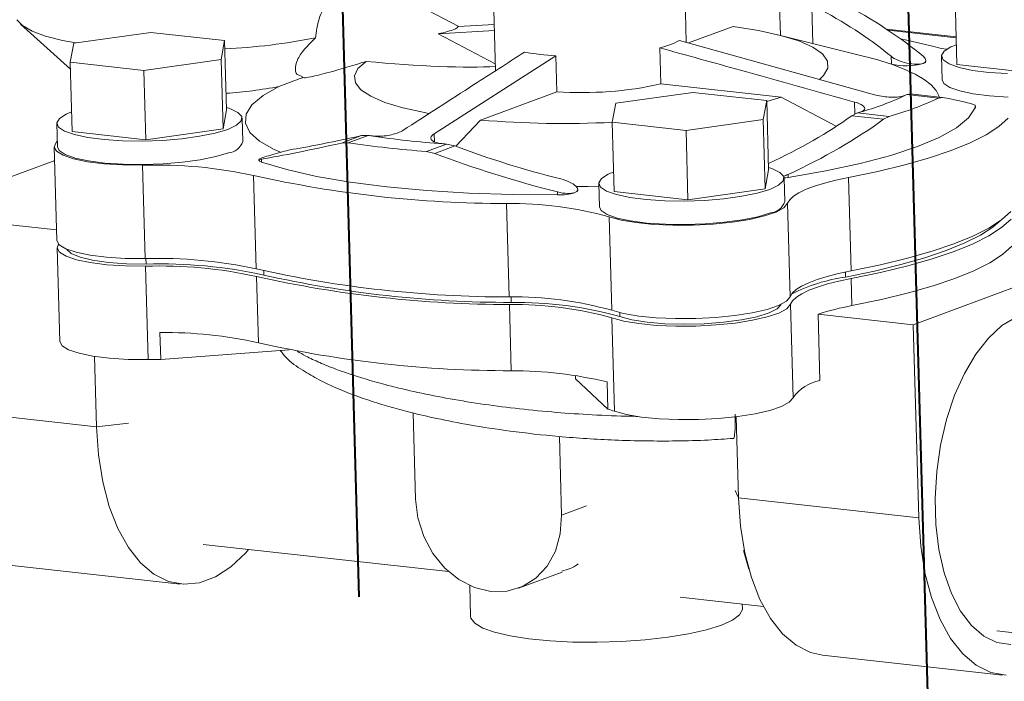
# Model space of a CAD drawing. Units: inches. Extents: x 0 to 11, y 0.1 to 8.5.
# Drawn here: x 4.5 to 4.6, y 3.9 to 4 of the extents above; entities that cross this region are included whole.
import ezdxf

# ---------------------------------------------------------------- set-up
doc = ezdxf.new("R2010")
doc.units = ezdxf.units.IN
doc.header["$MEASUREMENT"] = 0
doc.linetypes.add('HIDDEN', pattern=[0.07500000000000001, 0.05, -0.025])
doc.layers.add('SLD-0', color=179, linetype='Continuous')

msp = doc.modelspace()

# ---------------------------------------------------------------- linework, layer by layer
at = {"color": 7, "linetype": 'Continuous', "lineweight": 15}
for p, q in [((4.5643848059, 3.9493608883), (4.564139046499999, 3.958090996)), ((4.546923644200001, 3.9576063687), (4.5472279002, 3.9467982895)), ((4.5439299457, 3.9507872703), (4.5355151389, 3.9552031161)), ((4.5887212942, 3.9473657569), (4.5885458126, 3.9535993827)), ((4.5046880655, 3.9508594663), (4.5041926783, 3.9513826694)), ((4.5045075586, 3.95100678), (4.5090063675, 3.9469608812)), ((4.505552046, 3.9503687259), (4.5046880655, 3.9508594663)), ((4.5471104337, 3.9509710496), (4.5438609738, 3.9507832848)), ((4.5686093664, 3.9507940548), (4.5645913407, 3.94930338)), ((4.5686093664, 3.9507940548), (4.5708891033, 3.9504266217)), ((4.5067645949, 3.9499218222), (4.505552046, 3.9503687259)), ((4.5082976087, 3.9495291131), (4.5067645949, 3.9499218222)), ((4.5093035956, 3.9492768544), (4.5162443516, 3.9502558665)), ((4.5162443516, 3.9502558665), (4.5228708929, 3.9495223197)), ((4.5420806129, 3.9501227766), (4.547126106, 3.9504143222)), ((4.5472100896, 3.9474309764), (4.5420806129, 3.9501227766)), ((4.5708891033, 3.9504266217), (4.5728683838, 3.9499854961)), ((4.5805329974, 3.948064099), (4.572626935, 3.950047363)), ((4.5728683838, 3.9499854961), (4.5745076806, 3.9494794875)), ((4.5886515001, 3.9498450485), (4.5823917606, 3.950537991)), ((4.509480956, 3.9493018715), (4.5082976087, 3.9495291131)), ((4.508989381, 3.9475642954), (4.5093035956, 3.9492768544)), ((4.5228708929, 3.9495223197), (4.5225566783, 3.9478097608)), ((4.5230463745, 3.9432886939), (4.5228708929, 3.9495223197)), ((4.5620925222, 3.9456160883), (4.5620009666, 3.9488684148)), ((4.5812993631, 3.9446511363), (4.5637813275, 3.949528923)), ((4.5745076806, 3.9494794875), (4.5757742559, 3.9489187011)), ((4.5757742559, 3.9489187011), (4.5766428156, 3.9483143362)), ((4.5836621518, 3.9496687797), (4.5842120423, 3.9495545216)), ((4.5842120423, 3.9495545216), (4.5864040569, 3.9490379989)), ((4.5873487167, 3.9488193196), (4.5864040569, 3.9490379989)), ((4.5875680511, 3.9485561855), (4.5881806852, 3.9489411386)), ((4.5881806852, 3.9489411386), (4.5886712687, 3.9491428108)), ((4.5417108156, 3.9411225293), (4.5526485907, 3.9481589511)), ((4.5526485907, 3.9481589511), (4.5527401463, 3.9449066246)), ((4.5766428156, 3.9483143362), (4.5770960138, 3.9476784624)), ((4.5828100446, 3.9481013826), (4.5828299502, 3.9473942954)), ((4.5873320168, 3.948110272), (4.5873915279, 3.9459962597)), ((4.5873338835, 3.9481613468), (4.5875680511, 3.9485561855)), ((4.5874891316, 3.9477750847), (4.5873338835, 3.9481613468)), ((4.5877981879, 3.9487317167), (4.5873487167, 3.9488193196)), ((4.5156159223, 3.9468307486), (4.508989381, 3.9475642954)), ((4.5091648625, 3.9413306697), (4.508989381, 3.9475642954)), ((4.5225566783, 3.9478097608), (4.5156159223, 3.9468307486)), ((4.5225566783, 3.9478097608), (4.5227321598, 3.941576135)), ((4.5348640653, 3.9469994485), (4.5355887014, 3.9476410197)), ((4.5770960138, 3.9476784624), (4.5771248002, 3.9470237783)), ((4.5828299502, 3.9473942954), (4.5839890162, 3.946958383)), ((4.5859299086, 3.9476641861), (4.5859277479, 3.9477409411)), ((4.5880265364, 3.9474154605), (4.5874891316, 3.9477750847)), ((4.5889209693, 3.9470992897), (4.5880265364, 3.9474154605)), ((4.5953478355, 3.9466322101), (4.5887212942, 3.9473657569)), ((4.5901306076, 3.9468413561), (4.5889209693, 3.9470992897)), ((4.5157914038, 3.9405971229), (4.5156159223, 3.9468307486)), ((4.529581972, 3.9463959721), (4.530027995299999, 3.946161912)), ((4.534541100899999, 3.9463528442), (4.5348640653, 3.9469994485)), ((4.5346259913, 3.9457135865), (4.534541100899999, 3.9463528442)), ((4.5767285996, 3.9463633585), (4.5764029796, 3.9460592058)), ((4.5771248002, 3.9470237783), (4.5767285996, 3.9463633585)), ((4.5839890162, 3.946958383), (4.5849770424, 3.9464996301)), ((4.5849770424, 3.9464996301), (4.5857880033, 3.9460208347)), ((4.5915988901, 3.9466537204), (4.5901306076, 3.9468413561)), ((4.5932571614, 3.9465451563), (4.5915988901, 3.9466537204)), ((4.5263241416, 3.944578335), (4.527759061, 3.9453880528)), ((4.5351171113, 3.9450939141), (4.5346259913, 3.9457135865)), ((4.5729208556, 3.9444174103), (4.5620925222, 3.9456160883)), ((4.5857880033, 3.9460208347), (4.5864169531, 3.9455249167)), ((4.5864169531, 3.9455249167), (4.5868600562, 3.9450149005)), ((4.5875486428, 3.9456610725), (4.5873915279, 3.9459962597)), ((4.5880860475, 3.9453014483), (4.5875486428, 3.9456610725)), ((4.5253331643, 3.9437481562), (4.5263241416, 3.944578335)), ((4.5360050583, 3.9445056909), (4.5351171113, 3.9450939141)), ((4.5372728322, 3.9439601787), (4.5360050583, 3.9445056909)), ((4.5527401463, 3.9449066246), (4.54589552, 3.94236729)), ((4.558048320899999, 3.9438808966), (4.5649890769, 3.9448599087)), ((4.5649890769, 3.9448599087), (4.5716156182, 3.9441263619)), ((4.5845677538, 3.9447204227), (4.5842391508, 3.9446652789)), ((4.587078617, 3.9443509548), (4.5842391508, 3.9446652789)), ((4.5873808092, 3.944410422), (4.5845326617, 3.9447257071)), ((4.5868600562, 3.9450149005), (4.5871146102, 3.9444938965)), ((4.5871146102, 3.9444938965), (4.5871304719, 3.9444381339)), ((4.5889804804, 3.9449852774), (4.5880860475, 3.9453014483)), ((4.5901901187, 3.9447273438), (4.5889804804, 3.9449852774)), ((4.5916584012, 3.9445397082), (4.5901901187, 3.9447273438)), ((4.5933166725, 3.9444311441), (4.5916584012, 3.9445397082)), ((4.5248009823, 3.9429099596), (4.5253331643, 3.9437481562)), ((4.538896160899999, 3.9434678214), (4.5372728322, 3.9439601787)), ((4.5577341063, 3.9421683376), (4.558048320899999, 3.9438808966)), ((4.5716156182, 3.9441263619), (4.5713014036, 3.942413803)), ((4.5717910998, 3.9378927361), (4.5716156182, 3.9441263619)), ((4.5729208556, 3.9444174103), (4.5716180771, 3.944039016)), ((4.577805227, 3.9418587083), (4.5729208556, 3.9444174103)), ((4.587078617, 3.9443509548), (4.5874170282, 3.9444050074)), ((4.5903639395, 3.9437194992), (4.5903714461, 3.9434551315)), ((4.5903782098, 3.9434902332), (4.5903719118, 3.9437139575)), ((4.5080116194, 3.9425210982), (4.5086242535, 3.9429060513)), ((4.5086242535, 3.9429060513), (4.509114837, 3.9431077236)), ((4.5230463745, 3.9432886939), (4.5227321598, 3.941576135)), ((4.523040433399999, 3.9434997402), (4.5233363024, 3.9434034877)), ((4.5233363024, 3.9434034877), (4.5240564427, 3.9430635977)), ((4.5240564427, 3.9430635977), (4.5244048113, 3.9426884554)), ((4.5244048113, 3.9426884554), (4.5243651189, 3.9422956021)), ((4.5247355721, 3.9420763083), (4.5248009823, 3.9429099596)), ((4.540843965400001, 3.9430380454), (4.538896160899999, 3.9434678214)), ((4.541202457, 3.942972231), (4.540843965400001, 3.9430380454)), ((4.5797882485, 3.9430140083), (4.5792677214, 3.9427541435)), ((4.5821167741, 3.94243863), (4.5792677213, 3.9427541435)), ((4.5797882485, 3.9430140083), (4.5826277147, 3.9426996843)), ((4.5821167741, 3.94243863), (4.5826277147, 3.9426996843)), ((4.5903714461, 3.9434551315), (4.5897615694, 3.9425599674)), ((4.5903714461, 3.9434551315), (4.5903782098, 3.9434902332)), ((4.5077755851, 3.9420751847), (4.5078350963, 3.9399611725)), ((4.5077774518, 3.9421262596), (4.5080116194, 3.9425210982)), ((4.5079327, 3.9417399975), (4.5077774518, 3.9421262596)), ((4.5239392214, 3.9419034072), (4.5231470334, 3.9415302092)), ((4.5243651189, 3.9422956021), (4.5239392214, 3.9419034072)), ((4.524495163, 3.9404301666), (4.5244356518, 3.9425441789)), ((4.5251379141, 3.9412596972), (4.5247355721, 3.9420763083)), ((4.54589552, 3.94236729), (4.543659445199999, 3.9400102716)), ((4.5643606476, 3.9414347908), (4.5577341063, 3.9421683376)), ((4.557909587799999, 3.9359347119), (4.5577341063, 3.9421683376)), ((4.5713014036, 3.942413803), (4.5643606476, 3.9414347908)), ((4.5714768851, 3.9361801772), (4.5713014036, 3.942413803)), ((4.5897615694, 3.9425599674), (4.588679433899999, 3.9416739257)), ((4.592488383, 3.9417886228), (4.5913471077, 3.9410532066)), ((4.5933338828, 3.9425355689), (4.592488383, 3.9417886228)), ((4.508470104700001, 3.9413803732), (4.5079327, 3.9417399975)), ((4.5093645376, 3.9410642024), (4.508470104700001, 3.9413803732)), ((4.5157914038, 3.9405971229), (4.5091648625, 3.9413306697)), ((4.5105741759, 3.9408062688), (4.5093645376, 3.9410642024)), ((4.5227321598, 3.941576135), (4.5157914038, 3.9405971229)), ((4.5206273482, 3.9409089011), (4.5190176688, 3.9406898427)), ((4.522025596600001, 3.9411934585), (4.5206273482, 3.9409089011)), ((4.5231470334, 3.9415302092), (4.522025596600001, 3.9411934585)), ((4.5260019778, 3.9404723661), (4.5251379141, 3.9412596972)), ((4.5333746548, 3.9403053962), (4.5351758243, 3.940973598)), ((4.5357815981, 3.9409893277), (4.5339867618, 3.9403234492)), ((4.5357815981, 3.9409893277), (4.5351758243, 3.940973598)), ((4.5645361291, 3.9352011651), (4.5643606476, 3.9414347908)), ((4.588679433899999, 3.9416739257), (4.5871401513, 3.9408093795)), ((4.5913471077, 3.9410532066), (4.5899192937, 3.9403352723)), ((4.5075576898, 3.9399462695), (4.5077321018, 3.9403450182)), ((4.5077321018, 3.9403450182), (4.5078218246, 3.9404326198)), ((4.5120424584, 3.9406186331), (4.5105741759, 3.9408062688)), ((4.5137007297, 3.940510069), (4.5120424584, 3.9406186331)), ((4.5154714509, 3.9404856528), (4.5137007297, 3.940510069)), ((4.5172718251, 3.9405465261), (4.5154714509, 3.9404856528)), ((4.5190176688, 3.9406898427), (4.5172718251, 3.9405465261)), ((4.5273148124, 3.9397261156), (4.5260019778, 3.9404723661)), ((4.5333746548, 3.9403053962), (4.5339867618, 3.9403234492)), ((4.5410281767, 3.9395439766), (4.542823013, 3.9402098551)), ((4.5435606005, 3.9400454002), (4.5417597608, 3.9393771793)), ((4.5435606005, 3.9400454003), (4.542823013, 3.9402098551)), ((4.5871401513, 3.9408093795), (4.5851652171, 3.9399784019)), ((4.5899192937, 3.9403352723), (4.588216496999999, 3.9396406305)), ((4.5075574285, 3.9399533559), (4.5077939471, 3.9315515125)), ((4.5077679577, 3.9395586668), (4.5075576898, 3.9399462695)), ((4.5083535084, 3.9391995328), (4.5077679577, 3.9395586668)), ((4.5079922111, 3.9396259853), (4.5078350963, 3.9399611725)), ((4.5085296158, 3.939266361), (4.5079922111, 3.9396259853)), ((4.5092881727, 3.9388849177), (4.5083535084, 3.9391995328)), ((4.5094240487, 3.9389501902), (4.5085296158, 3.939266361)), ((4.5232065445, 3.939416197), (4.5220851077, 3.9390794462)), ((4.5278892882, 3.9394715409), (4.5273148124, 3.9397261156)), ((4.5410281767, 3.9395439766), (4.5417597608, 3.9393771793)), ((4.5827822105, 3.9391925973), (4.5800244093, 3.9384629391)), ((4.5851652171, 3.9399784019), (4.5827822105, 3.9391925973)), ((4.588216496999999, 3.9396406305), (4.586252499, 3.9389749032)), ((4.4946658766, 3.9339399435), (4.5075917152, 3.9387353885)), ((4.510530179, 3.9386288822), (4.5092881727, 3.9388849177)), ((4.510633687099999, 3.9386922566), (4.5094240487, 3.9389501902)), ((4.5120240201, 3.9384428688), (4.510530179, 3.9386288822)), ((4.5121019695, 3.9385046209), (4.510633687099999, 3.9386922566)), ((4.5137029338, 3.9383351909), (4.5120240201, 3.9384428688)), ((4.5137602408, 3.9383960568), (4.5121019695, 3.9385046209)), ((4.5154918869, 3.9383106606), (4.5137029338, 3.9383351909)), ((4.515530962, 3.9383716406), (4.5137602408, 3.9383960568)), ((4.5157284055, 3.9299088172), (4.5154918869, 3.9383106606)), ((4.5173313362, 3.9384325139), (4.515530962, 3.9383716406)), ((4.5190771799, 3.9385758305), (4.5173313362, 3.9384325139)), ((4.5206868593, 3.9387948889), (4.5190771799, 3.9385758305)), ((4.5220851077, 3.9390794462), (4.5206868593, 3.9387948889)), ((4.5259546216, 3.9388389952), (4.5259567823, 3.9387622403)), ((4.5261887126, 3.9385861911), (4.5261813905, 3.9388506624)), ((4.5284726198, 3.9379105725), (4.5261887126, 3.9385861911)), ((4.5800244093, 3.9384629391), (4.5769303251, 3.9377996166)), ((4.5840431954, 3.9383434784), (4.581606467, 3.9377514666)), ((4.586252499, 3.9389749032), (4.5840431954, 3.9383434784)), ((4.525482633999999, 3.9373884275), (4.5257191525, 3.9289865841)), ((4.5311401256, 3.9373089996), (4.5284726198, 3.9379105725)), ((4.5567563447, 3.9371251404), (4.5573689788, 3.9375100935)), ((4.5573689788, 3.9375100935), (4.5578595623, 3.9377117658)), ((4.5717910998, 3.9378927361), (4.5714768851, 3.9361801772)), ((4.5717851587, 3.9381037824), (4.572081027699999, 3.9380075299)), ((4.572081027699999, 3.9380075299), (4.572801168, 3.9376676399)), ((4.572801168, 3.9376676399), (4.5731495366, 3.9372924976)), ((4.5735431656, 3.9372118938), (4.5735362931, 3.937476496)), ((4.5769303251, 3.9377996166), (4.5735431656, 3.9372118938)), ((4.581606467, 3.9377514666), (4.5789620353, 3.9372036592)), ((4.5341539811, 3.9367898725), (4.5311401256, 3.9373089996)), ((4.537472101100001, 3.9363604403), (4.5341539811, 3.9367898725)), ((4.5565203104, 3.9366792269), (4.556579821600001, 3.9345652147)), ((4.5565221771, 3.9367303018), (4.5567563447, 3.9371251404)), ((4.556677425299999, 3.9363440397), (4.5565221771, 3.9367303018)), ((4.5726839467, 3.9365074494), (4.5718917587, 3.9361342514)), ((4.5731098442, 3.9368996443), (4.5726839467, 3.9365074494)), ((4.5731495366, 3.9372924976), (4.5731098442, 3.9368996443)), ((4.5731793743, 3.9371673404), (4.5733390606, 3.9371841323)), ((4.5732398883, 3.9350342088), (4.5731803771, 3.9371482211)), ((4.5733390606, 3.9371841323), (4.5735431656, 3.9372118938)), ((4.5759261948, 3.9364344852), (4.5768246926, 3.9367107136)), ((4.5768246926, 3.9367107136), (4.5778404166, 3.936968062)), ((4.5778404166, 3.936968062), (4.5789620353, 3.9372036592)), ((4.5789620353, 3.9372036592), (4.5791985539, 3.9288018158)), ((4.5410481518, 3.9360266996), (4.537472101100001, 3.9363604403)), ((4.5448321974, 3.9357933106), (4.5410481518, 3.9360266996)), ((4.5487713981, 3.9356635324), (4.5448321974, 3.9357933106)), ((4.5528107471, 3.9356391773), (4.5487713981, 3.9356635324)), ((4.5528030579, 3.9359036894), (4.5528107471, 3.9356391773)), ((4.5545490086, 3.9359368089), (4.5543697674, 3.9358482949)), ((4.5555487126, 3.9364071208), (4.5544987302, 3.9363856895)), ((4.5546252044, 3.9360296965), (4.5545490086, 3.9359368089)), ((4.5546274911, 3.9360510888), (4.5546252044, 3.9360296965)), ((4.5546274911, 3.9360510888), (4.5546253304, 3.9361278438)), ((4.5565272135, 3.9364340085), (4.5555487126, 3.9364071208)), ((4.55721483, 3.9359844154), (4.556677425299999, 3.9363440397)), ((4.5581092629, 3.9356682446), (4.55721483, 3.9359844154)), ((4.5645361291, 3.9352011651), (4.557909587799999, 3.9359347119)), ((4.5593189012, 3.935410311), (4.5581092629, 3.9356682446)), ((4.5714768851, 3.9361801772), (4.5645361291, 3.9352011651)), ((4.5707703219, 3.9357975007), (4.5693720735, 3.9355129433)), ((4.5718917587, 3.9361342514), (4.5707703219, 3.9357975007)), ((4.5740271028, 3.9355241809), (4.5745195536, 3.935837891)), ((4.5745195536, 3.935837891), (4.5751549471, 3.9361424583)), ((4.5751549471, 3.9361424583), (4.5759261948, 3.9364344852)), ((4.5484556978, 3.9264696873), (4.5482191792, 3.9348715308)), ((4.5607871837, 3.9352226754), (4.5593189012, 3.935410311)), ((4.562445455, 3.9351141112), (4.5607871837, 3.9352226754)), ((4.5642161762, 3.935089695), (4.562445455, 3.9351141112)), ((4.566016550400001, 3.9351505684), (4.5642161762, 3.935089695)), ((4.5677623941, 3.9352938849), (4.566016550400001, 3.9351505684)), ((4.5693720735, 3.9355129433), (4.5677623941, 3.9352938849)), ((4.5734913488, 3.9348833946), (4.5731580599, 3.934485259)), ((4.5734913488, 3.9348833946), (4.5736830886, 3.9352048278)), ((4.5737278674, 3.9264815512), (4.5734913488, 3.9348833946)), ((4.5736830886, 3.9352048278), (4.5740271028, 3.9355241809)), ((4.5077675388, 3.9324896119), (4.4946658766, 3.9339399435)), ((4.5567369364, 3.9342300275), (4.556579821600001, 3.9345652147)), ((4.5572743411, 3.9338704032), (4.5567369364, 3.9342300275)), ((4.558168773999999, 3.9335542324), (4.5572743411, 3.9338704032)), ((4.5719512698, 3.9340202392), (4.570829833, 3.9336834885)), ((4.5724561457, 3.9341011768), (4.571416976, 3.9337483133)), ((4.5731580599, 3.934485259), (4.5724561457, 3.9341011768)), ((4.5927249016, 3.9333867794), (4.5935704014, 3.9341337255)), ((4.5574470973, 3.9336662905), (4.557683615899999, 3.9252644471)), ((4.5585156619, 3.9333744984), (4.5574470973, 3.9336662905)), ((4.5593784124, 3.9332962988), (4.558168773999999, 3.9335542324)), ((4.559869993, 3.9331464014), (4.5585156619, 3.9333744984)), ((4.5608466948, 3.9331086631), (4.5593784124, 3.9332962988)), ((4.5614495635, 3.9329921933), (4.559869993, 3.9331464014)), ((4.562504966100001, 3.933000099), (4.5608466948, 3.9331086631)), ((4.5631837797, 3.9329187661), (4.5614495635, 3.9329921933)), ((4.5642756873, 3.9329756828), (4.562504966100001, 3.933000099)), ((4.564995136999999, 3.9329294013), (4.5631837797, 3.9329187661)), ((4.5660760615, 3.9330365561), (4.5642756873, 3.9329756828)), ((4.566802682900001, 3.9330236236), (4.564995136999999, 3.9329294013)), ((4.5678219052, 3.9331798727), (4.5660760615, 3.9330365561)), ((4.5685256354, 3.9331972221), (4.566802682900001, 3.9330236236)), ((4.5694315846, 3.9333989311), (4.5678219052, 3.9331798727)), ((4.5700869929, 3.9334424383), (4.5685256354, 3.9331972221)), ((4.570829833, 3.9336834885), (4.5694315846, 3.9333989311)), ((4.571416976, 3.9337483133), (4.5700869929, 3.9334424383)), ((4.5915836263, 3.9326513632), (4.5927249016, 3.9333867794)), ((4.592609323, 3.9333020611), (4.5919466294, 3.9327402934)), ((4.5927439757, 3.9327092114), (4.5935894755, 3.9334561575)), ((4.5901558123, 3.9319334289), (4.5915836263, 3.9326513632)), ((4.5919466294, 3.9327402934), (4.5908302546, 3.9320209226)), ((4.591602700299999, 3.9319737952), (4.5927439757, 3.9327092114)), ((4.5077939471, 3.9315515125), (4.5077942084, 3.9315444261)), ((4.5077942084, 3.9315444261), (4.5080044763, 3.9311568234)), ((4.5079457322, 3.9312167329), (4.5078132824, 3.930866858)), ((4.5080044763, 3.9311568234), (4.508590026999999, 3.9307976894)), ((4.5864890176, 3.9305730597), (4.5884530155, 3.931238787)), ((4.5894335929, 3.9313186523), (4.5877679481, 3.9306391663)), ((4.5884530155, 3.931238787), (4.5901558123, 3.9319334289)), ((4.5884720896, 3.930561219), (4.5901748863, 3.9312558609)), ((4.5908302546, 3.9320209226), (4.5894335929, 3.9313186523)), ((4.5901748863, 3.9312558609), (4.591602700299999, 3.9319737952)), ((4.5078130211, 3.9308739445), (4.5080495397, 3.9224721011)), ((4.5078132824, 3.930866858), (4.5080235504, 3.9304792554)), ((4.5080235504, 3.9304792554), (4.5086091011, 3.9301201214)), ((4.508590026999999, 3.9307976894), (4.5095246913, 3.9304830743)), ((4.5086896654, 3.9307296534), (4.5086755161, 3.9307609876)), ((4.5090838089, 3.9303598186), (4.5086896654, 3.9307296534)), ((4.5098679009, 3.9300301877), (4.5090838089, 3.9303598186)), ((4.5095246913, 3.9304830743), (4.5107666976, 3.9302270387)), ((4.584279714, 3.929941635), (4.5864890176, 3.9305730597)), ((4.6037865033, 3.9310081154), (4.584795987, 3.9239626943)), ((4.5877679481, 3.9306391663), (4.5858468011, 3.9299879639)), ((4.5865080917, 3.9298954917), (4.5884720896, 3.930561219)), ((4.591671367, 3.9295345503), (4.5928126424, 3.9302699665)), ((4.5928126424, 3.9302699665), (4.593658142200001, 3.9310169126)), ((4.5086091011, 3.9301201214), (4.5095437654, 3.9298055063)), ((4.5095437654, 3.9298055063), (4.5107857717, 3.9295494707)), ((4.5110002679, 3.9297582802), (4.5098679009, 3.9300301877)), ((4.5107666976, 3.9302270387), (4.5122605387, 3.9300410254)), ((4.5107857717, 3.9295494707), (4.5122796127, 3.9293634574)), ((4.5124207257, 3.9295585476), (4.5110002679, 3.9297582802)), ((4.5122605387, 3.9300410254), (4.5139394524, 3.9299333474)), ((4.5140537787, 3.9294416056), (4.5124207257, 3.9295585476)), ((4.5139394524, 3.9299333474), (4.5157284055, 3.9299088172)), ((4.515812632099999, 3.9294136694), (4.5140537787, 3.9294416056)), ((4.5818429856, 3.9293496232), (4.584279714, 3.929941635)), ((4.5858468011, 3.9299879639), (4.5836857004, 3.9293703157)), ((4.5842987881, 3.929264067), (4.5865080917, 3.9298954917)), ((4.590243553000001, 3.928816616), (4.591671367, 3.9295345503)), ((4.5122796127, 3.9293634574), (4.5139585265, 3.9292557794)), ((4.5139585265, 3.9292557794), (4.5157474796, 3.9292312492)), ((4.5159839982, 3.9208294057), (4.5157474796, 3.9292312492)), ((4.5770612112, 3.9283088702), (4.578076935199999, 3.9285662185)), ((4.578076935199999, 3.9285662185), (4.5791985539, 3.9288018158)), ((4.581302137, 3.9287912206), (4.578715402, 3.9282553653)), ((4.5791985539, 3.9288018158), (4.5818429856, 3.9293496232)), ((4.579217628, 3.9281242478), (4.581862059700001, 3.9286720552)), ((4.5836857004, 3.9293703157), (4.581302137, 3.9287912206)), ((4.581862059700001, 3.9286720552), (4.5842987881, 3.929264067)), ((4.5885407563, 3.9281219742), (4.590243553000001, 3.928816616)), ((4.525738226600001, 3.928309016), (4.5259060785, 3.9223464175)), ((4.5747560722, 3.9274360475), (4.5753914657, 3.9277406149)), ((4.5753914657, 3.9277406149), (4.5761627134, 3.9280326417)), ((4.5761627134, 3.9280326417), (4.5770612112, 3.9283088702)), ((4.5761817875, 3.9273550737), (4.5770802852, 3.9276313021)), ((4.5770802852, 3.9276313021), (4.5780960093, 3.9278886505)), ((4.5780960093, 3.9278886505), (4.579217628, 3.9281242478)), ((4.579217628, 3.9281242478), (4.5792862947, 3.9256850029)), ((4.5865767584, 3.9274562468), (4.5885407563, 3.9281219742)), ((4.5737278674, 3.9264815512), (4.573919607200001, 3.9268029844)), ((4.573919607200001, 3.9268029844), (4.5742636214, 3.9271223374)), ((4.5742636214, 3.9271223374), (4.5747560722, 3.9274360475)), ((4.5742826954, 3.9264447694), (4.5747751462, 3.9267584795)), ((4.5747751462, 3.9267584795), (4.5754105398, 3.9270630469)), ((4.5754105398, 3.9270630469), (4.5761817875, 3.9273550737)), ((4.5819307264, 3.9262328103), (4.584367454800001, 3.9268248221)), ((4.584367454800001, 3.9268248221), (4.5865767584, 3.9274562468)), ((4.5726926643, 3.9256993334), (4.5733945785, 3.9260834156)), ((4.5733945785, 3.9260834156), (4.5737278674, 3.9264815512)), ((4.5737469415, 3.9258039831), (4.5739386812, 3.9261254164)), ((4.5739386812, 3.9261254164), (4.5742826954, 3.9264447694)), ((4.5792862947, 3.9256850029), (4.5819307264, 3.9262328103)), ((4.5486426238, 3.9198295208), (4.5484747719, 3.9257921193)), ((4.557683615899999, 3.9252644471), (4.5587521805, 3.924972655)), ((4.5587521805, 3.924972655), (4.5601065116, 3.9247445579)), ((4.5687621539, 3.9247953787), (4.5703235115, 3.9250405949)), ((4.5703235115, 3.9250405949), (4.5716534946, 3.9253464698)), ((4.571832397200001, 3.9250288819), (4.5707392132, 3.9246905346)), ((4.5716534946, 3.9253464698), (4.5726926643, 3.9256993334)), ((4.5716725687, 3.9246689018), (4.5727117384, 3.9250217654)), ((4.5725712404, 3.9254039773), (4.571832397200001, 3.9250288819)), ((4.5729164743, 3.9257958848), (4.5725712404, 3.9254039773)), ((4.5727117384, 3.9250217654), (4.5734136525, 3.9254058476)), ((4.5734136525, 3.9254058476), (4.5737469415, 3.9258039831)), ((4.5739834601, 3.917402139700001), (4.5737469415, 3.9258039831)), ((4.55770269, 3.9245868791), (4.557939208600001, 3.9161850356)), ((4.55770269, 3.9245868791), (4.5587712546, 3.924295087)), ((4.5594913332, 3.924411746), (4.558424892300001, 3.924696565)), ((4.5587712546, 3.924295087), (4.5601255857, 3.9240669899)), ((4.5608593466, 3.9241964751), (4.5594913332, 3.924411746)), ((4.5601065116, 3.9247445579), (4.5616860821, 3.9245903499)), ((4.5601255857, 3.9240669899), (4.5617051561, 3.9239127819)), ((4.5624562244, 3.9240621937), (4.5608593466, 3.9241964751)), ((4.5616860821, 3.9245903499), (4.5634202983, 3.9245169227)), ((4.5634202983, 3.9245169227), (4.5652316556, 3.9245275579)), ((4.5652316556, 3.9245275579), (4.5670392015, 3.9246217802)), ((4.5677379739, 3.9241931066), (4.565989431, 3.9240604635)), ((4.5670392015, 3.9246217802), (4.5687621539, 3.9247953787)), ((4.5670582756, 3.9239442122), (4.568781228, 3.9241178107)), ((4.5693497901, 3.9244069182), (4.5677379739, 3.9241931066)), ((4.568781228, 3.9241178107), (4.5703425856, 3.9243630269)), ((4.5707392132, 3.9246905346), (4.5693497901, 3.9244069182)), ((4.5703425856, 3.9243630269), (4.5716725687, 3.9246689018)), ((4.5762346057, 3.9249104246), (4.5764024576, 3.918947826)), ((4.584795987, 3.9239626943), (4.5762346057, 3.9249104246)), ((4.592773337, 3.9238848257), (4.59404528, 3.9246435815)), ((4.5171241793, 3.9208301597), (4.5170555126, 3.9232694046)), ((4.5617051561, 3.9239127819), (4.5634393724, 3.9238393547)), ((4.5641970943, 3.9240160389), (4.5624562244, 3.9240621937)), ((4.5634393724, 3.9238393547), (4.565250729700001, 3.9238499899)), ((4.565989431, 3.9240604635), (4.5641970943, 3.9240160389)), ((4.565250729700001, 3.9238499899), (4.5670582756, 3.9239442122)), ((4.5852842834, 3.906616953), (4.584795987, 3.9239626943)), ((4.5915533537, 3.9227700775), (4.592773337, 3.9238848257)), ((4.5080495397, 3.9224721011), (4.508049801, 3.9224650146)), ((4.508049801, 3.9224650146), (4.508260068999999, 3.922077412)), ((4.590416927, 3.9213282082), (4.5915533537, 3.9227700775)), ((4.508260068999999, 3.922077412), (4.508845619700001, 3.9217182779)), ((4.508845619700001, 3.9217182779), (4.509780284, 3.9214036628)), ((4.5171241793, 3.9208301597), (4.5286885438, 3.9217074231)), ((4.509780284, 3.9214036628), (4.5110222903, 3.9211476273)), ((4.5110222903, 3.9211476273), (4.5125161313, 3.9209616139)), ((4.5111714367, 3.9211241669), (4.5113494272, 3.9148014153)), ((4.5125161313, 3.9209616139), (4.514195045, 3.920853936)), ((4.514195045, 3.920853936), (4.5159839982, 3.9208294057)), ((4.5893934896, 3.9195965615), (4.590416927, 3.9213282082)), ((4.5544188739, 3.9191078883), (4.5544106114, 3.9194013984)), ((4.5573262077, 3.9163798639), (4.5544188739, 3.9191078883)), ((4.557257541, 3.9188191087), (4.5573262077, 3.9163798639)), ((4.5885095482, 3.917619986), (4.5893934896, 3.9195965615)), ((4.572948257, 3.916619922), (4.5736501711, 3.9170040041)), ((4.5736501711, 3.9170040041), (4.5739834601, 3.917402139700001)), ((4.5877879963, 3.9154496742), (4.5885095482, 3.917619986)), ((4.5113494272, 3.9148014153), (4.495154173, 3.9165942022)), ((4.557939208600001, 3.9161850356), (4.5590077732, 3.9158932436)), ((4.5705791042, 3.9159611835), (4.5719090873, 3.9162670584)), ((4.5719090873, 3.9162670584), (4.572948257, 3.916619922)), ((4.5400307648, 3.9082971018), (4.5398130076, 3.9160324829)), ((4.5590077732, 3.9158932436), (4.5603621043, 3.9156651465)), ((4.5603621043, 3.9156651465), (4.5619416747, 3.9155109385)), ((4.5619416747, 3.9155109385), (4.563675891, 3.9154375112)), ((4.563675891, 3.9154375112), (4.5654872483, 3.9154481465)), ((4.5654872483, 3.9154481465), (4.5672947942, 3.9155423688)), ((4.5672947942, 3.9155423688), (4.5690177466, 3.9157159672)), ((4.569089029200001, 3.90840974), (4.5688838254, 3.9156991905)), ((4.5690177466, 3.9157159672), (4.5705791042, 3.9159611835)), ((4.5872475218, 3.9131418359), (4.5877879963, 3.9154496742)), ((4.5113494272, 3.9148014153), (4.5115282582, 3.9122555125)), ((4.5529755475, 3.9139179692), (4.5531747392, 3.9068420863)), ((4.5869021226, 3.9107562429), (4.5872475218, 3.9131418359)), ((4.5115282582, 3.9122555125), (4.5119152028, 3.9098451724)), ((4.5867607445, 3.9083546808), (4.5869021226, 3.9107562429)), ((4.5119152028, 3.9098451724), (4.5125016173, 3.9076242382)), ((4.540243075299999, 3.9065902033), (4.5400307648, 3.9082971018)), ((4.5852842834, 3.906616953), (4.569089029200001, 3.90840974)), ((4.5692678602, 3.9058638372), (4.569089029200001, 3.90840974)), ((4.586827049, 3.9059993488), (4.5867607445, 3.9083546808)), ((4.5125016173, 3.9076242382), (4.5132744021, 3.9056423218)), ((4.5407742866, 3.9049324155), (4.540243075299999, 3.9065902033)), ((4.5531747392, 3.9068420863), (4.5530575028, 3.905171668)), ((4.5854631144, 3.9040710502), (4.5852842834, 3.906616953)), ((4.5132744021, 3.9056423218), (4.5142162945, 3.9039436959)), ((4.5696548048, 3.9034534972), (4.5692678602, 3.9058638372)), ((4.5870993188, 3.9037512488), (4.586827049, 3.9059993488)), ((4.5415977614, 3.9034068669), (4.5407742866, 3.9049324155)), ((4.5530575028, 3.905171668), (4.5526165983, 3.9036214918)), ((4.5142162945, 3.9039436959), (4.5153062543, 3.9025663051)), ((4.5209570625, 3.9042155675), (4.5430031172, 3.9017751069)), ((4.524768235, 3.9034644213), (4.52503056, 3.9037646383)), ((4.585850059, 3.9016607102), (4.5854631144, 3.9040710502)), ((4.5875705024, 3.9016686054), (4.5870993188, 3.9037512488)), ((4.5234336329, 3.9021971554), (4.524768235, 3.9034644213)), ((4.5426722074, 3.9020900548), (4.5415977614, 3.9034068669)), ((4.5526165983, 3.9036214918), (4.5518741344, 3.9022692899)), ((4.569542412200001, 3.9036604151), (4.5700156103, 3.9019794609)), ((4.570241219200001, 3.9012325629), (4.5696548048, 3.9034534972)), ((4.5026934097, 3.9024470695), (4.518888663899999, 3.9006542825)), ((4.5153062543, 3.9025663051), (4.5165199334, 3.901540918)), ((4.522041198, 3.9012901393), (4.5234336329, 3.9021971554)), ((4.5439437473, 3.9010480097), (4.5426722074, 3.9020900548)), ((4.5518741344, 3.9022692899), (4.5508673414, 3.9011828674)), ((4.5165199334, 3.901540918), (4.5178302204, 3.90089044)), ((4.5206220349, 3.9007636343), (4.522041198, 3.9012901393)), ((4.5453486208, 3.900332984), (4.5439437473, 3.9010480097)), ((4.5493081026, 3.9002774815), (4.5532300994, 3.9017325298)), ((4.5508673414, 3.9011828674), (4.549646704100001, 3.9004167021)), ((4.5710140041, 3.8992506465), (4.570241219200001, 3.9012325629)), ((4.5864364735, 3.899439776), (4.585850059, 3.9016607102)), ((4.5882283963, 3.8998053579), (4.5875705024, 3.9016686054)), ((4.5178302204, 3.90089044), (4.5192078455, 3.9006294017)), ((4.5192078455, 3.9006294017), (4.5206220349, 3.9007636343)), ((4.5449184062, 3.9005101614), (4.5449962969, 3.8977432541)), ((4.5468163817, 3.8999808322), (4.5453486208, 3.900332984)), ((4.549646704100001, 3.9004167021), (4.5482734303, 3.9000092126)), ((4.5482734303, 3.9000092126), (4.5468163817, 3.8999808322)), ((4.5638477806, 3.8994676383), (4.5713153603, 3.89864099)), ((4.5872092583, 3.8974578596), (4.5864364735, 3.899439776)), ((4.5890559614, 3.8982097636), (4.5882283963, 3.8998053579)), ((4.5694310614, 3.8984311122), (4.5694192444, 3.8988508868)), ((4.5694274318, 3.8983479538), (4.5694310614, 3.8984311122)), ((4.5719558965, 3.8975520207), (4.5710140041, 3.8992506465)), ((4.5449962969, 3.8977432541), (4.5450215739, 3.8975885372)), ((4.5450215739, 3.8975885372), (4.5453583952, 3.8971267138)), ((4.5685407395, 3.8973947692), (4.5691763304, 3.8978678365)), ((4.5691763304, 3.8978678365), (4.5694274318, 3.8983479538)), ((4.5730458562, 3.8961746298), (4.5719558965, 3.8975520207)), ((4.5900317643, 3.8969231474), (4.5890559614, 3.8982097636)), ((4.5453583952, 3.8971267138), (4.5460762551, 3.8966957607)), ((4.5460762551, 3.8966957607), (4.547152081, 3.896309529)), ((4.5662095043, 3.8965298884), (4.5675410876, 3.8969439567)), ((4.5675410876, 3.8969439567), (4.5685407395, 3.8973947692)), ((4.5881511507, 3.8957592337), (4.5872092583, 3.8974578596)), ((4.5911305321, 3.895978832), (4.5900317643, 3.8969231474)), ((4.547152081, 3.896309529), (4.5485512949, 3.8959804327)), ((4.5485512949, 3.8959804327), (4.550228925, 3.895719049)), ((4.560695938399999, 3.8956328141), (4.5627310291, 3.8958636097)), ((4.5627310291, 3.8958636097), (4.5645887877, 3.8961658728)), ((4.5645887877, 3.8961658728), (4.5662095043, 3.8965298884)), ((4.5742595354, 3.8951492427), (4.5730458562, 3.8961746298)), ((4.5892411105, 3.8943818429), (4.5881511507, 3.8957592337)), ((4.592323807300001, 3.8954012747), (4.5911305321, 3.895978832)), ((4.592312544499999, 3.8964390282), (4.5998848789, 3.8956007837)), ((4.550228925, 3.895719049), (4.5521310508, 3.8955337791)), ((4.5521310508, 3.8955337791), (4.5541965365, 3.8954305777)), ((4.5541965365, 3.8954305777), (4.5563589956, 3.8954127618)), ((4.5563589956, 3.8954127618), (4.5585489249, 3.895480904)), ((4.5585489249, 3.895480904), (4.560695938399999, 3.8956328141)), ((4.5755698223, 3.8944987647), (4.5742595354, 3.8951492427)), ((4.5935806847, 3.8952054339), (4.592323807300001, 3.8954012747)), ((4.5766282659, 3.8942626073), (4.5755698223, 3.8944987647)), ((4.5766282659, 3.8942626073), (4.5928235201, 3.8924698203)), ((4.5904547896, 3.8933564557), (4.5892411105, 3.8943818429)), ((4.5917650765, 3.8927059777), (4.5904547896, 3.8933564557)), ((4.593142701700001, 3.8924449394), (4.5917650765, 3.8927059777))]:
    msp.add_line(p, q, dxfattribs=at)
at = {"color": 8, "linetype": 'Continuous', "lineweight": 15}
for p, q in [((4.572776923, 3.9526479563), (4.5728517191, 3.9499909751)), ((4.5756615772, 3.9525214577), (4.5757533026, 3.9492631025)), ((4.588653573, 3.9497714128), (4.5825254145, 3.9504497895)), ((4.579519002200001, 3.9439906281), (4.5795498453, 3.9428949894)), ((4.5417108156, 3.9411225293), (4.541730711600001, 3.9404157649)), ((4.515812632099999, 3.9294136694), (4.5157986751, 3.9299094634)), ((4.5263921137, 3.9288165638), (4.526402824, 3.9284361023)), ((4.5787027983, 3.928703088), (4.578715402, 3.9282553653)), ((4.5486432992, 3.9259741197), (4.5486294443, 3.926466286)), ((4.5584149386, 3.9250501518), (4.558424892300001, 3.924696565)), ((4.5729164743, 3.9257958848), (4.572916349, 3.9258003354)), ((4.5142372084, 3.9151038467), (4.5113494272, 3.9148014153)), ((4.569089029200001, 3.90840974), (4.5687842259, 3.9090655851)), ((4.5554216832, 3.9076757243), (4.5531747392, 3.9068420863))]:
    msp.add_line(p, q, dxfattribs=at)
at = {"color": 7, "linetype": 'Continuous', "lineweight": 15}
for centre, radius, start, end in [((4.5198299269, 4.007778315099999), 0.0590952374845437, 272.9704375022, 280.935095022), ((4.5604166343, 3.9558685719), 0.0071772075776988, 282.7527913587, 297.9565957581), ((4.553879044499999, 3.9721520404), 0.0240246197340996, 260.3021135528, 267.0642338538), ((4.5735474348, 3.9198351919), 0.0290803933949405, 71.3853369329, 76.1007377129), ((4.5841228741, 3.9528581516), 0.005614746286587, 256.6868614053, 286.0178030717), ((4.5856550063, 3.9477483868), 0.0002875082507121, 273.4254496679, 342.9705368178), ((4.5203958482, 3.983757317), 0.0390693913634488, 273.8285155512, 280.8632168158), ((4.5549104025, 3.9782953424), 0.0334591764285706, 266.2810238612, 282.3951828141), ((4.5729104826, 3.9684660849), 0.0263621051022252, 285.5814085524, 295.127979053), ((4.5775487644, 3.9580143936), 0.0149318496710584, 296.0447168549, 296.619377081), ((4.5747355213, 3.9707968326), 0.0291845243709527, 285.6894940424, 295.0198930745), ((4.5681875182, 3.9835121112), 0.0421268712992496, 285.9844240292, 286.2722385894), ((4.5533431348, 4.0326543797), 0.0905937389613552, 265.2844532547, 272.7781689481), ((4.5462002028, 4.0080066481), 0.0678223308082979, 261.1634542156, 261.3729795231), ((4.5489410686, 4.0278610538), 0.087863642868522, 261.5479627456, 265.8183848376), ((4.5230721526, 3.9409128057), 0.0015026306852583, 275.1312611902, 341.2647252954), ((4.5482013117, 4.0365372131), 0.0972581194542099, 261.5959570233, 265.7703903832), ((4.5506776601, 4.047892586100001), 0.1079688196939561, 265.6744109803, 265.8280914166999), ((4.5167359462, 3.8972107617), 0.041118722908218, 77.7183250472, 91.73376557229999), ((4.5262187547, 3.9388665682), 0.00028198199773, 201.7144286708, 263.8841452095), ((4.548141248399999, 4.0381219946), 0.1032504932525632, 257.32310202, 270.0432453867), ((4.5529136696, 3.9407878534), 0.005149704801887999, 268.8548044685, 286.4246199392), ((4.548651471399999, 3.902251992), 0.0326224030984832, 74.3583923166, 90.75927094020001), ((4.5718168779, 3.9355168479), 0.0015026306852577, 275.1312611901, 341.2647252954), ((4.5169724648, 3.8888089183), 0.0411187229081214, 77.7183250472, 91.73376557229999), ((4.5171313349, 3.8858477765), 0.0435858462829299, 77.7183250472, 91.7337655722), ((4.5169915389, 3.8881313503), 0.0411187229082141, 77.7183250472, 91.73376557229999), ((4.548377767, 4.0297201512), 0.1032504932520259, 257.3231020199, 270.0432453867), ((4.5483968411, 4.0290425832), 0.1032504932521787, 257.3231020199, 270.0432453867), ((4.5485670687, 4.0269718461), 0.1009977552179828, 257.32310202, 270.0432453867), ((4.580941886600001, 3.9127307621), 0.0156834479470466, 98.16150878559999, 116.8535569296), ((4.54888799, 3.8938501486), 0.0326224030984956, 74.3583923166, 90.75927094020001), ((4.5491015289, 3.8913974086), 0.0345797472850336, 74.3583923168, 90.75927094010001), ((4.548907064100001, 3.8931725806), 0.0326224030987219, 74.3583923167, 90.75927094020001), ((4.5833978174, 3.903087576), 0.0229684201190101, 100.3119630492, 108.172094179), ((4.5174832887, 3.8844756332), 0.0387961298055014, 77.4610140513, 90.63177070389999), ((4.548564693, 4.0230799846), 0.10325049325247, 257.32310202, 270.0432453867), ((4.5165953687, 3.8584050947), 0.0624273047970011, 89.51465180079998, 90.56112483330001), ((4.5488017856, 3.8839553438), 0.0358745300534693, 76.36689957959999, 90.25420063580002), ((4.5771318874, 3.9151405616), 0.0038765100065161, 100.8458091393, 144.3095596103), ((4.5542407648, 3.9056101552), 0.0112029720903316, 70.72329797649999, 74.01337883419998)]:
    msp.add_arc(centre, radius, start, end, dxfattribs=at)
for centre, major_axis, ratio, start_param, end_param in [((4.5558066393, 3.9480694237), (0.03467507192332508, -0.008754461827398695), 0.3503852909, 0.6267492436104387, 0.95572349364272), ((4.5558066393, 3.9480694237), (0.03133289631625669, -0.007910658277769489), 0.3503852909, 0.6267492436100373, 0.9402470385016224), ((4.5842502262, 3.9481030871), (0.001671087803533311, -0.0004219017748137155), 0.3503852909, 3.76834189720488, 5.812082428672861), ((4.5842502262, 3.9481030871), (0.001671087803533311, -0.0004219017748137155), 0.3503852909, 5.812082428672861, 6.909934550790345), ((4.5361329353, 3.9489185658), (0.01333959491650649, -0.001201551665424461), 0.0986957816, 4.680470586536756, 5.701946601690429), ((4.5558066393, 3.9480694237), (0.03472251865818965, -0.004469076824444862), 0.0274530371, 0.1011884318236214, 0.4301626818608427), ((4.5558066393, 3.9480694237), (0.03094033427876663, 0.007054282497734209), 0.4488940558, 5.151527956353577, 5.465028013714079), ((4.5558066393, 3.9480694237), (0.03424063660183485, 0.007806739297492538), 0.4488940558, 5.151527956353759, 5.480502206386364), ((4.5558066393, 3.9480694237), (0.03101796072431107, 0.008574328281048869), 0.05665659820000001, 3.655676839399447, 3.969176898981774), ((4.5558066393, 3.9480694237), (0.03432654320157091, 0.00948892329769402), 0.05665659820000001, 3.655676839398174, 3.98465108943026), ((4.5558066393, 3.9480694237), (0.03133289631625669, -0.007910658277769489), 0.3503852909, 4.400732511606618, 4.714230341714962), ((4.5276091133, 3.9392949401), (0.001654291238629923, 0.0004572975083232398), 0.05665659820000001, 0.5140841858098225, 2.557824717281393), ((4.5558066393, 3.9480694237), (0.03467507192332508, -0.008754461827398695), 0.3503852909, 4.385256056526748, 4.714230306559156), ((4.5276091133, 3.9392949401), (0.001654291238629923, 0.0004572975083232398), 0.05665659820000001, 2.557824717285441, 3.655676839361841), ((4.572681852, 3.9379869985), (0.001650151161533664, 0.0003762283998791638), 0.4488940557999999, 4.887683323151519, 5.151527956352989), ((4.5529478088, 3.9364899898), (0.001671087803533311, -0.0004219017748146037), 0.3503852909, 5.812082428678023, 7.855822300976468), ((4.5529478088, 3.9364899898), (0.001671087803533311, -0.0004219017748146037), 0.3503852909, 4.714230306560356, 5.812082428678164)]:
    msp.add_ellipse(centre, major_axis=major_axis, ratio=ratio, start_param=start_param, end_param=end_param, dxfattribs=at)
for points, knots in [([(4.531040109111412, 3.949756087408529), (4.531123690827923, 3.950336710023282), (4.531290939525126, 3.951498547563102), (4.532057260383404, 3.953071666589056), (4.533026466130401, 3.954308360643265), (4.5338568297032, 3.95495815250528), (4.534625195568804, 3.9553075621094), (4.535152612011664, 3.955431957905952), (4.535422528144724, 3.955201643540283), (4.535484577176012, 3.955148698267546)], [0, 0, 0, 0, 0.175379430599835, 0.3509377709477383, 0.5236480759216106, 0.6989830442434469, 0.7696318092310462, 0.9470423538066424, 1, 1, 1, 1]), ([(4.54208061287851, 3.950122776601761), (4.542374404426611, 3.950192814019668), (4.542963974802555, 3.95033336260615), (4.543571678233757, 3.950537879497684), (4.543840119848694, 3.950687350458371), (4.543854881955898, 3.950755260754337), (4.543860973729644, 3.950783284812989)], [0, 0, 0, 0, 0.2820120799983267, 0.5659317604609094, 0.8208761479997695, 1, 1, 1, 1]), ([(4.529589327196232, 3.94641231700168), (4.529573538101514, 3.946413950750769), (4.529322160709336, 3.946439961588815), (4.529174959354959, 3.946915605000039), (4.529331486630012, 3.947726866263376), (4.529982139267323, 3.94873138252688), (4.530691302098637, 3.949418247676385), (4.531040109111411, 3.949756087408529)], [0, 0, 0, 0, 0.0167068874470801, 0.2659895245785052, 0.5110769821092647, 0.7595195774273698, 1, 1, 1, 1]), ([(4.562000966631429, 3.948868414811797), (4.564425318463543, 3.948195532638942), (4.570265170555071, 3.94657467368916), (4.576104063147187, 3.944944217763363), (4.579519002233057, 3.943990628091871)], [0, 0, 0, 0, 0.4151392525215802, 1, 1, 1, 1]), ([(4.549832024772968, 3.948470740097248), (4.548318227087008, 3.947499113053497), (4.544671745390167, 3.945158628414069), (4.541026317402971, 3.942808699519055), (4.5388942496655, 3.941434318348996)], [0, 0, 0, 0, 0.4151392525215315, 1, 1, 1, 1]), ([(4.535588701434706, 3.947641019737592), (4.534424639381388, 3.947288372258692), (4.532427823291519, 3.946683445607304), (4.530732533125541, 3.946277109279908), (4.530029081006631, 3.946143575482912), (4.530041615085542, 3.946185333813094), (4.530044211796714, 3.946193984973124)], [0, 0, 0, 0, 0.4382976786974729, 0.7518498300691056, 0.9485902136884088, 1, 1, 1, 1]), ([(4.527759061004446, 3.945388052800316), (4.528402161393053, 3.945633972187125), (4.529201546865862, 3.945939654455058), (4.529809207633021, 3.94616945435335), (4.529928009284281, 3.94621438173529)], [0, 0, 0, 0, 0.8044934646442793, 1, 1, 1, 1]), ([(4.58410492870955, 3.944598848773894), (4.583993232963469, 3.944557970700962), (4.583769857137693, 3.944476220288632), (4.583223107776322, 3.944422951088281), (4.582594073945738, 3.94443163581828), (4.581911270145434, 3.944504003018169), (4.581506960512497, 3.94460121944287), (4.581299363134026, 3.944651136321589)], [0, 0, 0, 0, 0.1966276359284642, 0.393227692971981, 0.5906257432329817, 0.7898021328306791, 1, 1, 1, 1]), ([(4.579519002233057, 3.943990628091871), (4.579694556051934, 3.943933865769659), (4.580045686854204, 3.943820333635387), (4.580361960851252, 3.943610613042468), (4.580467119660574, 3.943401989681311), (4.580355610060624, 3.943209395463931), (4.580112123454397, 3.943118038129105), (4.579991535945623, 3.943072793121235)], [0, 0, 0, 0, 0.201956342799271, 0.4039393339505707, 0.6051032469606722, 0.8044261390414883, 1, 1, 1, 1]), ([(4.5388942496655, 3.941434318348996), (4.538758889540404, 3.941360862682088), (4.538488151429301, 3.941213941655723), (4.537888611026498, 3.941042353402956), (4.537232641744934, 3.940933985147138), (4.536570293408446, 3.940895528543863), (4.536206776323538, 3.940933079035897), (4.536026743328123, 3.940951676036811)], [0, 0, 0, 0, 0.2019563367351537, 0.4039393218206721, 0.6051032287899086, 0.8044261148861385, 1, 1, 1, 1]), ([(4.542534211746884, 3.940231310415555), (4.542346883456672, 3.94025342337177), (4.541972253150814, 3.940297646182652), (4.541587858623286, 3.940450759222554), (4.541396213274021, 3.940648899811863), (4.541410947968958, 3.940884252705476), (4.541609081632617, 3.941041690886927), (4.541710815615208, 3.941122529311428)], [0, 0, 0, 0, 0.1966276359382243, 0.3932276929909439, 0.5906257432623778, 0.7898021328697119, 1, 1, 1, 1]), ([(4.527874734653303, 3.921645688237371), (4.528043222834537, 3.921431620905575), (4.52859135751488, 3.920735205717114), (4.529839140724516, 3.919888396891092), (4.531712758310571, 3.91878620944616), (4.534335273298606, 3.917648056469489), (4.537233664469849, 3.916707229781584), (4.539750944866321, 3.916032617757613), (4.542077197003921, 3.915491933441464), (4.545041731542801, 3.91491703780808), (4.548709700966464, 3.914354815427482), (4.553094463087521, 3.913870559105853), (4.558147161160337, 3.913541947545224), (4.562670822551028, 3.913482733864043), (4.566217433079921, 3.913576507111317), (4.567878180237137, 3.913691684988213), (4.568624197129618, 3.91374342353338)], [0, 0, 0, 0, 0.0280376684027806, 0.0912136287252255, 0.1472308352660056, 0.2498770236929931, 0.3414299387304927, 0.3862267793629706, 0.441587236333116, 0.5083701541305305, 0.5865799619647303, 0.6762264295727974, 0.7773213063610197, 0.8898727500926825, 0.9505302246663851, 1, 1, 1, 1]), ([(4.568771381026577, 3.915928121024423), (4.568776676688818, 3.915637700617983), (4.568787262199437, 3.915057178644365), (4.568762914193337, 3.914355040577397), (4.568709551968613, 3.9139021935257), (4.568659194604939, 3.913696743378792), (4.568625880127838, 3.913739303727022), (4.568624219438622, 3.913741425312514)], [0, 0, 0, 0, 0.2400863603982106, 0.4799091409786504, 0.7267186389387371, 0.9863772315019592, 1, 1, 1, 1]), ([(4.553202463254781, 3.901797411466699), (4.553693177145421, 3.90195015471026), (4.554204798918343, 3.902109405896264), (4.554643455512666, 3.90244308664446), (4.554661381607533, 3.90245672280729)], [0, 0, 0, 0, 0.9591341037683452, 1, 1, 1, 1])]:
    msp.add_open_spline(points, degree=3, knots=knots, dxfattribs=at)
at = {"color": 8, "linetype": 'Continuous', "lineweight": 15}
msp.add_open_spline([(4.560007479379644, 3.915729581055416), (4.55980599611413, 3.915730823595871), (4.558453921650692, 3.915739161793161), (4.555998243307874, 3.915852755260503), (4.552642985881013, 3.916073787294664), (4.549399747452381, 3.916390552135155), (4.546193832640996, 3.916798431439098), (4.543129605581925, 3.917291812043735), (4.540216846639548, 3.917865866629068), (4.537750412005455, 3.918450356173311), (4.535742435199484, 3.91900897032094), (4.534189326013657, 3.919500385905537), (4.532752204685814, 3.920011930396138), (4.53141834516927, 3.920554282717705), (4.530256110485974, 3.921093527666978), (4.529642500444539, 3.921442563845176), (4.529382179613076, 3.921590640607262)], degree=3, knots=[0, 0, 0, 0, 0.0164860389426347, 0.1106312834497885, 0.1974389813299726, 0.2883554595179876, 0.3767562028143396, 0.4677418992608402, 0.5571102660534754, 0.6464754947939219, 0.7124955700603137, 0.7720642755227826, 0.8251808132970536, 0.8905635094454747, 0.9535721447011336, 1, 1, 1, 1], dxfattribs=at)
at = {"layer": 'SLD-0', "color": 7, "linetype": 'HIDDEN', "lineweight": 40}
for p, q in [((4.509622069, 4.799145258399999), (4.541602863500001, 3.6630923338)), ((4.5918991986, 3.6847308355), (4.564457541399999, 4.6595401039))]:
    msp.add_line(p, q, dxfattribs=at)

doc.saveas('drawing.dxf')
